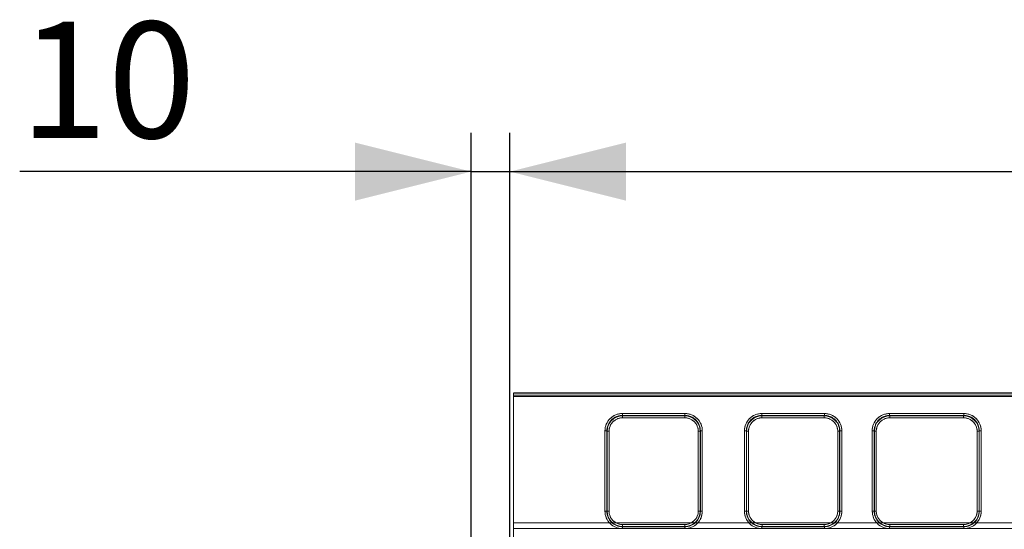
# Model space of a CAD drawing. Units: millimetres. Extents: x 0 to 507, y -3 to 297.
# Drawn here: x 98 to 123, y 238 to 251 of the extents above; entities that cross this region are included whole.
import ezdxf

# ---------------------------------------------------------------- set-up
doc = ezdxf.new("R2010")
doc.units = ezdxf.units.MM
doc.linetypes.add('HIDDEN', pattern=[1.905, 1.27, -0.635])
doc.layers.add('FORMAT', color=7, linetype='Continuous')
doc.styles.add('SLDTEXTSTYLE3', font='TXT', dxfattribs={"width": 0.75})
doc.dimstyles.new('SLDDIMSTYLE0', dxfattribs={"dimtxt": 3, "dimasz": 3, "dimexe": 0, "dimexo": 0.0625, "dimgap": 0.75, "dimtad": 2, "dimlfac": 10, "dimrnd": 1e-09, "dimzin": 12, "dimdsep": 46, "dimtxsty": 'SLDTEXTSTYLE3', "dimsah": 1, "dimcen": 0.09, "dimadec": 0, "dimazin": 3, "dimtfac": 1, "dimtmove": 0, "dimatfit": 0, "dimfxl": 0, "dimfrac": 2, "dimtolj": 1, "dimtzin": 12, "dimarcsym": 0})
doc.dimstyles.new('SLDDIMSTYLE1', dxfattribs={"dimtxt": 3, "dimasz": 3, "dimexe": 0, "dimexo": 0.0625, "dimgap": 0.75, "dimtad": 2, "dimlfac": 10, "dimrnd": 1e-09, "dimzin": 12, "dimdsep": 46, "dimtxsty": 'SLDTEXTSTYLE3', "dimsah": 1, "dimcen": 0.09, "dimadec": 0, "dimazin": 3, "dimtfac": 1, "dimtofl": 0, "dimtmove": 0, "dimatfit": 3, "dimfxl": 0, "dimfrac": 2, "dimtolj": 1, "dimtzin": 12, "dimarcsym": 0})

# ---------------------------------------------------------------- blocks, each defined once
blk = doc.blocks.new('_D_1')
at = {"layer": 'FORMAT'}
for p, q in [((109.156, 194.324), (109.156, 248.029)), ((110.156, 237.283), (110.156, 248.029)), ((109.156, 247.029), (97.503, 247.029)), ((109.156, 247.029), (110.156, 247.029)), ((110.156, 247.029), (115.156, 247.029))]:
    blk.add_line(p, q, dxfattribs=at)
for points in [[(109.156, 247.029), (106.156, 247.779), (106.156, 246.279)], [(110.156, 247.029), (113.156, 246.279), (113.156, 247.779)]]:
    blk.add_solid(points, dxfattribs=at)
at = {"layer": 'FORMAT', "insert": (97.503, 250.897, 0.01), "char_height": 3, "attachment_point": 1, "style": 'SLDTEXTSTYLE3'}
blk.add_mtext('10', dxfattribs=at)
blk = doc.blocks.new('_D_2')
at = {"layer": 'FORMAT'}
for p, q in [((110.156, 237.283), (110.156, 248.029)), ((210.156, 233.99), (210.156, 248.029)), ((110.156, 247.029), (210.156, 247.029))]:
    blk.add_line(p, q, dxfattribs=at)
for points in [[(110.156, 247.029), (113.156, 246.279), (113.156, 247.779)], [(210.156, 247.029), (207.156, 247.779), (207.156, 246.279)]]:
    blk.add_solid(points, dxfattribs=at)
at = {"layer": 'FORMAT', "insert": (152.762, 250.897, 0.01), "char_height": 3, "attachment_point": 1, "style": 'SLDTEXTSTYLE3'}
blk.add_mtext('1000', dxfattribs=at)

msp = doc.modelspace()

# ---------------------------------------------------------------- linework, layer by layer
at = {"color": 7, "linetype": 'Continuous', "lineweight": 15}
for p, q in [((110.2561, 241.3236), (160.1561, 241.3236)), ((110.2561, 241.3092), (160.1561, 241.3092)), ((110.2561, 241.3092), (110.2561, 241.2592)), ((110.2561, 241.2592), (110.2561, 237.3305)), ((160.1561, 241.2592), (110.2561, 241.2592)), ((113.0625, 240.7866), (114.6783, 240.7866)), ((113.0625, 240.7866), (113.0625, 240.7368)), ((113.0625, 240.7368), (114.6783, 240.7368)), ((113.0625, 240.7368), (113.0672, 240.7273)), ((113.0672, 240.7273), (114.6735, 240.7273)), ((113.0672, 240.6775), (113.0672, 240.7273)), ((114.6735, 240.7273), (114.6783, 240.7368)), ((114.6735, 240.6775), (114.6735, 240.7273)), ((114.6783, 240.7866), (114.6783, 240.7368)), ((116.6625, 240.7866), (118.2783, 240.7866)), ((116.6625, 240.7866), (116.6625, 240.7368)), ((116.6625, 240.7368), (118.2783, 240.7368)), ((116.6625, 240.7368), (116.6672, 240.7273)), ((116.6672, 240.7273), (118.2735, 240.7273)), ((116.6672, 240.6775), (116.6672, 240.7273)), ((118.2735, 240.7273), (118.2783, 240.7368)), ((118.2735, 240.7273), (118.2735, 240.6775)), ((118.2783, 240.7368), (118.2783, 240.7866)), ((119.9625, 240.7866), (121.8783, 240.7866)), ((119.9625, 240.7866), (119.9625, 240.7368)), ((119.9625, 240.7368), (121.8783, 240.7368)), ((119.9625, 240.7368), (119.9672, 240.7273)), ((119.9672, 240.7273), (121.8735, 240.7273)), ((119.9672, 240.6775), (119.9672, 240.7273)), ((121.8735, 240.7273), (121.8783, 240.7368)), ((121.8735, 240.7273), (121.8735, 240.6775)), ((121.8783, 240.7368), (121.8783, 240.7866)), ((114.6735, 240.6775), (113.0672, 240.6775)), ((118.2735, 240.6775), (116.6672, 240.6775)), ((121.8735, 240.6775), (119.9672, 240.6775)), ((112.6138, 238.2655), (112.6138, 240.3366)), ((112.6138, 240.3366), (112.6637, 240.3366)), ((112.6637, 238.2655), (112.6637, 240.3366)), ((112.6683, 240.3275), (112.6637, 240.3366)), ((112.6683, 238.2701), (112.6683, 240.3275)), ((112.7182, 240.3275), (112.6683, 240.3275)), ((112.7182, 240.3275), (112.7182, 238.2701)), ((115.0225, 238.2701), (115.0225, 240.3275)), ((115.0225, 240.3275), (115.0725, 240.3275)), ((115.077, 240.3366), (115.0725, 240.3275)), ((115.0725, 240.3275), (115.0725, 238.2701)), ((115.077, 240.3366), (115.077, 238.2655)), ((115.127, 240.3366), (115.077, 240.3366)), ((115.127, 240.3366), (115.127, 238.2655)), ((116.2138, 238.2655), (116.2138, 240.3366)), ((116.2138, 240.3366), (116.2637, 240.3366)), ((116.2637, 238.2655), (116.2637, 240.3366)), ((116.2683, 240.3275), (116.2637, 240.3366)), ((116.2683, 238.2701), (116.2683, 240.3275)), ((116.3182, 240.3275), (116.2683, 240.3275)), ((116.3182, 240.3275), (116.3182, 238.2701)), ((118.6225, 238.2701), (118.6225, 240.3275)), ((118.6225, 240.3275), (118.6725, 240.3275)), ((118.677, 240.3366), (118.6725, 240.3275)), ((118.6725, 240.3275), (118.6725, 238.2701)), ((118.677, 240.3366), (118.677, 238.2655)), ((118.727, 240.3366), (118.677, 240.3366)), ((118.727, 240.3366), (118.727, 238.2655)), ((119.5138, 238.2655), (119.5138, 240.3366)), ((119.5138, 240.3366), (119.5637, 240.3366)), ((119.5637, 238.2655), (119.5637, 240.3366)), ((119.5683, 240.3275), (119.5637, 240.3366)), ((119.5683, 238.2701), (119.5683, 240.3275)), ((119.6182, 240.3275), (119.5683, 240.3275)), ((119.6182, 240.3275), (119.6182, 238.2701)), ((122.2225, 238.2701), (122.2225, 240.3275)), ((122.2225, 240.3275), (122.2725, 240.3275)), ((122.277, 240.3366), (122.2725, 240.3275)), ((122.2725, 240.3275), (122.2725, 238.2701)), ((122.277, 240.3366), (122.277, 238.2655)), ((122.327, 240.3366), (122.277, 240.3366)), ((122.327, 240.3366), (122.327, 238.2655)), ((112.6138, 238.2655), (112.6637, 238.2655)), ((112.6637, 238.2655), (112.6683, 238.2701)), ((112.7182, 238.2701), (112.6683, 238.2701)), ((115.0725, 238.2701), (115.0225, 238.2701)), ((115.0725, 238.2701), (115.077, 238.2655)), ((115.077, 238.2655), (115.127, 238.2655)), ((116.2138, 238.2655), (116.2637, 238.2655)), ((116.2637, 238.2655), (116.2683, 238.2701)), ((116.3182, 238.2701), (116.2683, 238.2701)), ((118.6225, 238.2701), (118.6725, 238.2701)), ((118.6725, 238.2701), (118.677, 238.2655)), ((118.727, 238.2655), (118.677, 238.2655)), ((119.5138, 238.2655), (119.5637, 238.2655)), ((119.5637, 238.2655), (119.5683, 238.2701)), ((119.6182, 238.2701), (119.5683, 238.2701)), ((122.2225, 238.2701), (122.2725, 238.2701)), ((122.2725, 238.2701), (122.277, 238.2655)), ((122.327, 238.2655), (122.277, 238.2655)), ((113.0679, 237.8705), (113.0634, 237.8659)), ((113.0634, 237.816), (113.0634, 237.8659)), ((114.6774, 237.8659), (113.0634, 237.8659)), ((114.6774, 237.816), (113.0634, 237.816)), ((113.0679, 237.9204), (113.0679, 237.8705)), ((113.0679, 237.9204), (114.6728, 237.9204)), ((114.6728, 237.8705), (113.0679, 237.8705)), ((114.6728, 237.9204), (114.6728, 237.8705)), ((114.6774, 237.8659), (114.6728, 237.8705)), ((114.6774, 237.816), (114.6774, 237.8659)), ((116.6679, 237.8705), (116.6634, 237.8659)), ((116.6634, 237.816), (116.6634, 237.8659)), ((118.2774, 237.8659), (116.6634, 237.8659)), ((118.2774, 237.816), (116.6634, 237.816)), ((116.6679, 237.9204), (116.6679, 237.8705)), ((116.6679, 237.9204), (118.2728, 237.9204)), ((118.2728, 237.8705), (116.6679, 237.8705)), ((118.2728, 237.9204), (118.2728, 237.8705)), ((118.2774, 237.8659), (118.2728, 237.8705)), ((118.2774, 237.816), (118.2774, 237.8659)), ((119.9679, 237.8705), (119.9634, 237.8659)), ((119.9634, 237.816), (119.9634, 237.8659)), ((121.8774, 237.8659), (119.9634, 237.8659)), ((121.8774, 237.816), (119.9634, 237.816)), ((119.9679, 237.9204), (119.9679, 237.8705)), ((119.9679, 237.9204), (121.8728, 237.9204)), ((121.8728, 237.8705), (119.9679, 237.8705)), ((121.8728, 237.9204), (121.8728, 237.8705)), ((121.8774, 237.8659), (121.8728, 237.8705)), ((121.8774, 237.816), (121.8774, 237.8659))]:
    msp.add_line(p, q, dxfattribs=at)
at = {"color": 7, "linetype": 'HIDDEN', "lineweight": 0}
for p, q in [((160.1561, 241.3092), (110.2561, 241.3092)), ((110.2561, 241.2592), (160.1561, 241.2592)), ((160.1561, 241.2254), (110.2561, 241.2254)), ((110.2561, 241.2254), (160.1561, 241.2254)), ((113.0625, 240.7368), (113.0625, 240.7866)), ((114.6783, 240.7866), (113.0625, 240.7866)), ((113.0673, 240.7273), (113.0625, 240.7368)), ((114.6783, 240.7368), (113.0625, 240.7368)), ((113.0673, 240.7273), (113.0673, 240.6775)), ((113.0673, 240.7273), (114.6735, 240.7273)), ((114.6735, 240.7273), (114.6783, 240.7368)), ((114.6735, 240.6775), (114.6735, 240.7273)), ((114.6783, 240.7866), (114.6783, 240.7368)), ((116.6625, 240.7368), (116.6625, 240.7866)), ((118.2783, 240.7866), (116.6625, 240.7866)), ((116.6673, 240.7273), (116.6625, 240.7368)), ((118.2783, 240.7368), (116.6625, 240.7368)), ((116.6673, 240.7273), (116.6673, 240.6775)), ((116.6673, 240.7273), (118.2735, 240.7273)), ((118.2735, 240.7273), (118.2783, 240.7368)), ((118.2735, 240.6775), (118.2735, 240.7273)), ((118.2783, 240.7866), (118.2783, 240.7368)), ((119.9625, 240.7368), (119.9625, 240.7866)), ((121.8783, 240.7866), (119.9625, 240.7866)), ((119.9673, 240.7273), (119.9625, 240.7368)), ((121.8783, 240.7368), (119.9625, 240.7368)), ((119.9673, 240.7273), (119.9673, 240.6775)), ((119.9673, 240.7273), (121.8735, 240.7273)), ((121.8735, 240.7273), (121.8783, 240.7368)), ((121.8735, 240.6775), (121.8735, 240.7273)), ((121.8783, 240.7866), (121.8783, 240.7368)), ((113.0673, 240.6775), (114.6735, 240.6775)), ((116.6673, 240.6775), (118.2735, 240.6775)), ((119.9673, 240.6775), (121.8735, 240.6775)), ((112.6138, 240.3366), (112.6638, 240.3366)), ((112.6138, 240.3366), (112.6138, 238.2655)), ((112.6683, 240.3275), (112.6638, 240.3366)), ((112.6638, 240.3366), (112.6638, 238.2655)), ((112.7183, 240.3275), (112.6683, 240.3275)), ((112.6683, 238.2701), (112.6683, 240.3275)), ((112.7183, 238.2701), (112.7183, 240.3275)), ((115.0225, 240.3275), (115.0225, 238.2701)), ((115.0725, 240.3275), (115.0225, 240.3275)), ((115.0725, 240.3275), (115.0771, 240.3366)), ((115.0725, 240.3275), (115.0725, 238.2701)), ((115.0771, 238.2655), (115.0771, 240.3366)), ((115.0771, 240.3366), (115.127, 240.3366)), ((115.127, 238.2655), (115.127, 240.3366)), ((116.2138, 240.3366), (116.2638, 240.3366)), ((116.2138, 240.3366), (116.2138, 238.2655)), ((116.2683, 240.3275), (116.2638, 240.3366)), ((116.2638, 240.3366), (116.2638, 238.2655)), ((116.3183, 240.3275), (116.2683, 240.3275)), ((116.2683, 238.2701), (116.2683, 240.3275)), ((116.3183, 238.2701), (116.3183, 240.3275)), ((118.6225, 240.3275), (118.6225, 238.2701)), ((118.6725, 240.3275), (118.6225, 240.3275)), ((118.6771, 240.3366), (118.6725, 240.3275)), ((118.6725, 240.3275), (118.6725, 238.2701)), ((118.6771, 238.2655), (118.6771, 240.3366)), ((118.6771, 240.3366), (118.727, 240.3366)), ((118.727, 238.2655), (118.727, 240.3366)), ((119.5138, 240.3366), (119.5638, 240.3366)), ((119.5138, 240.3366), (119.5138, 238.2655)), ((119.5683, 240.3275), (119.5638, 240.3366)), ((119.5638, 240.3366), (119.5638, 238.2655)), ((119.6183, 240.3275), (119.5683, 240.3275)), ((119.5683, 238.2701), (119.5683, 240.3275)), ((119.6183, 238.2701), (119.6183, 240.3275)), ((122.2225, 240.3275), (122.2225, 238.2701)), ((122.2725, 240.3275), (122.2225, 240.3275)), ((122.2771, 240.3366), (122.2725, 240.3275)), ((122.2725, 240.3275), (122.2725, 238.2701)), ((122.2771, 238.2655), (122.2771, 240.3366)), ((122.2771, 240.3366), (122.327, 240.3366)), ((122.327, 238.2655), (122.327, 240.3366)), ((112.6638, 238.2655), (112.6138, 238.2655)), ((112.6683, 238.2701), (112.6638, 238.2655)), ((112.6683, 238.2701), (112.7183, 238.2701)), ((115.0225, 238.2701), (115.0725, 238.2701)), ((115.0725, 238.2701), (115.0771, 238.2655)), ((115.127, 238.2655), (115.0771, 238.2655)), ((116.2638, 238.2655), (116.2138, 238.2655)), ((116.2683, 238.2701), (116.2638, 238.2655)), ((116.2683, 238.2701), (116.3183, 238.2701)), ((118.6225, 238.2701), (118.6725, 238.2701)), ((118.6725, 238.2701), (118.6771, 238.2655)), ((118.727, 238.2655), (118.6771, 238.2655)), ((119.5638, 238.2655), (119.5138, 238.2655)), ((119.5683, 238.2701), (119.5638, 238.2655)), ((119.5683, 238.2701), (119.6183, 238.2701)), ((122.2225, 238.2701), (122.2725, 238.2701)), ((122.2725, 238.2701), (122.2771, 238.2655)), ((122.327, 238.2655), (122.2771, 238.2655)), ((110.2561, 237.9681), (160.1561, 237.9681)), ((160.1561, 237.9681), (110.2561, 237.9681)), ((160.1561, 237.8207), (110.2561, 237.8207)), ((110.2561, 237.8207), (160.1561, 237.8207)), ((113.0679, 237.8705), (113.0634, 237.8659)), ((113.0634, 237.8659), (114.6774, 237.8659)), ((113.0634, 237.816), (113.0634, 237.8659)), ((113.0634, 237.816), (114.6774, 237.816)), ((114.6729, 237.9204), (113.0679, 237.9204)), ((113.0679, 237.9204), (113.0679, 237.8705)), ((114.6729, 237.8705), (113.0679, 237.8705)), ((114.6729, 237.8705), (114.6729, 237.9204)), ((114.6774, 237.8659), (114.6729, 237.8705)), ((114.6774, 237.8659), (114.6774, 237.816)), ((116.6679, 237.8705), (116.6634, 237.8659)), ((116.6634, 237.8659), (118.2774, 237.8659)), ((116.6634, 237.816), (116.6634, 237.8659)), ((116.6634, 237.816), (118.2774, 237.816)), ((118.2729, 237.9204), (116.6679, 237.9204)), ((116.6679, 237.9204), (116.6679, 237.8705)), ((118.2729, 237.8705), (116.6679, 237.8705)), ((118.2729, 237.8705), (118.2729, 237.9204)), ((118.2729, 237.8705), (118.2774, 237.8659)), ((118.2774, 237.8659), (118.2774, 237.816)), ((119.9679, 237.8705), (119.9634, 237.8659)), ((119.9634, 237.8659), (121.8774, 237.8659)), ((119.9634, 237.816), (119.9634, 237.8659)), ((119.9634, 237.816), (121.8774, 237.816)), ((121.8729, 237.9204), (119.9679, 237.9204)), ((119.9679, 237.9204), (119.9679, 237.8705)), ((121.8729, 237.8705), (119.9679, 237.8705)), ((121.8729, 237.8705), (121.8729, 237.9204)), ((121.8729, 237.8705), (121.8774, 237.8659)), ((121.8774, 237.8659), (121.8774, 237.816))]:
    msp.add_line(p, q, dxfattribs=at)
at = {"color": 7, "linetype": 'Continuous', "lineweight": 15}
for centre, radius, start, end in [((113.0629, 240.3376), 0.4491, 90.04546, 180.11842), ((113.0628, 240.3378), 0.3991, 90.04333, 180.16148), ((113.0678, 240.3278), 0.3995, 90.08331, 180.03964), ((114.673, 240.3279), 0.3994, 359.94663, 89.93042), ((114.6779, 240.3376), 0.4491, 359.88158, 89.95454), ((114.6778, 240.3376), 0.3992, 359.86115, 89.93403), ((116.6629, 240.3376), 0.4491, 90.04546, 180.11842), ((116.6628, 240.3378), 0.3991, 90.04333, 180.16148), ((116.6678, 240.3278), 0.3995, 90.08331, 180.03964), ((118.273, 240.3279), 0.3994, 359.94663, 89.93042), ((118.2779, 240.3376), 0.4491, 359.88158, 89.95454), ((118.2778, 240.3376), 0.3992, 359.86115, 89.93403), ((119.9629, 240.3376), 0.4491, 90.04546, 180.11842), ((119.9628, 240.3378), 0.3991, 90.04333, 180.16148), ((119.9678, 240.3278), 0.3995, 90.08331, 180.03964), ((121.873, 240.3279), 0.3994, 359.94663, 89.93042), ((121.8779, 240.3376), 0.4491, 359.88158, 89.95454), ((121.8778, 240.3376), 0.3992, 359.86115, 89.93403), ((113.0675, 240.3282), 0.3493, 90.04546, 180.11842), ((114.6732, 240.3282), 0.3493, 359.88158, 89.95454), ((116.6675, 240.3282), 0.3493, 90.04546, 180.11842), ((118.2732, 240.3282), 0.3493, 359.88158, 89.95454), ((119.9675, 240.3282), 0.3493, 90.04546, 180.11842), ((121.8732, 240.3282), 0.3493, 359.88158, 89.95454), ((113.0632, 238.2654), 0.4494, 179.98167, 270.01833), ((113.0631, 238.2653), 0.3994, 179.96924, 270.03076), ((113.0679, 238.2701), 0.3996, 180.0034, 269.9966), ((113.0678, 238.27), 0.3496, 179.98167, 270.01833), ((114.6728, 238.2701), 0.3996, 270.0034, 359.9966), ((114.673, 238.27), 0.3496, 269.98167, 0.01833), ((114.6775, 238.2654), 0.4494, 269.98167, 0.01833), ((114.6776, 238.2653), 0.3994, 269.96924, 0.03076), ((116.6632, 238.2654), 0.4494, 179.98167, 270.01833), ((116.6631, 238.2653), 0.3994, 179.96924, 270.03076), ((116.6679, 238.2701), 0.3996, 180.0034, 269.9966), ((116.6678, 238.27), 0.3496, 179.98167, 270.01833), ((118.2728, 238.2701), 0.3996, 270.0034, 359.9966), ((118.273, 238.27), 0.3496, 269.98167, 0.01833), ((118.2775, 238.2654), 0.4494, 269.98167, 0.01833), ((118.2776, 238.2653), 0.3994, 269.96924, 0.03076), ((119.9632, 238.2654), 0.4494, 179.98167, 270.01833), ((119.9631, 238.2653), 0.3994, 179.96924, 270.03076), ((119.9679, 238.2701), 0.3996, 180.0034, 269.9966), ((119.9678, 238.27), 0.3496, 179.98167, 270.01833), ((121.8728, 238.2701), 0.3996, 270.0034, 359.9966), ((121.873, 238.27), 0.3496, 269.98167, 0.01833), ((121.8775, 238.2654), 0.4494, 269.98167, 0.01833), ((121.8776, 238.2653), 0.3994, 269.96924, 0.03076)]:
    msp.add_arc(centre, radius, start, end, dxfattribs=at)
at = {"color": 7, "linetype": 'HIDDEN', "lineweight": 0}
for centre, radius, start, end in [((113.0629, 240.3376), 0.4491, 90.04546, 180.11842), ((113.0628, 240.3378), 0.3991, 90.04333, 180.16148), ((113.0678, 240.3279), 0.3994, 90.06958, 180.05337), ((114.673, 240.3278), 0.3995, 359.96036, 89.91669), ((114.6779, 240.3376), 0.4491, 359.88158, 89.95454), ((114.6778, 240.3376), 0.3992, 359.86115, 89.93403), ((116.6629, 240.3376), 0.4491, 90.04546, 180.11842), ((116.6628, 240.3378), 0.3991, 90.04333, 180.16148), ((116.6678, 240.3279), 0.3994, 90.06958, 180.05337), ((118.273, 240.3278), 0.3995, 359.96036, 89.91669), ((118.2779, 240.3376), 0.4491, 359.88158, 89.95454), ((118.2778, 240.3376), 0.3992, 359.86115, 89.93403), ((119.9629, 240.3376), 0.4491, 90.04546, 180.11842), ((119.9628, 240.3378), 0.3991, 90.04333, 180.16148), ((119.9678, 240.3279), 0.3994, 90.06958, 180.05337), ((121.873, 240.3278), 0.3995, 359.96036, 89.91669), ((121.8779, 240.3376), 0.4491, 359.88158, 89.95454), ((121.8778, 240.3376), 0.3992, 359.86115, 89.93403), ((113.0676, 240.3282), 0.3493, 90.04546, 180.11842), ((114.6733, 240.3282), 0.3493, 359.88158, 89.95454), ((116.6676, 240.3282), 0.3493, 90.04546, 180.11842), ((118.2733, 240.3282), 0.3493, 359.88158, 89.95454), ((119.9676, 240.3282), 0.3493, 90.04546, 180.11842), ((121.8733, 240.3282), 0.3493, 359.88158, 89.95454), ((113.0632, 238.2654), 0.4494, 179.98167, 270.01833), ((113.0632, 238.2653), 0.3994, 179.96924, 270.03076), ((113.068, 238.2701), 0.3996, 180.0034, 269.9966), ((113.0678, 238.27), 0.3496, 179.98167, 270.01833), ((114.673, 238.27), 0.3496, 269.98167, 0.01833), ((114.6729, 238.2701), 0.3996, 270.0034, 359.9966), ((114.6776, 238.2653), 0.3994, 269.96924, 0.03076), ((114.6776, 238.2654), 0.4494, 269.98167, 0.01833), ((116.6632, 238.2654), 0.4494, 179.98167, 270.01833), ((116.6632, 238.2653), 0.3994, 179.96924, 270.03076), ((116.668, 238.2701), 0.3996, 180.0034, 269.9966), ((116.6678, 238.27), 0.3496, 179.98167, 270.01833), ((118.273, 238.27), 0.3496, 269.98167, 0.01833), ((118.2729, 238.2701), 0.3996, 270.0034, 359.9966), ((118.2776, 238.2653), 0.3994, 269.96924, 0.03076), ((118.2776, 238.2654), 0.4494, 269.98167, 0.01833), ((119.9632, 238.2654), 0.4494, 179.98167, 270.01833), ((119.9632, 238.2653), 0.3994, 179.96924, 270.03076), ((119.968, 238.2701), 0.3996, 180.0034, 269.9966), ((119.9678, 238.27), 0.3496, 179.98167, 270.01833), ((121.873, 238.27), 0.3496, 269.98167, 0.01833), ((121.8729, 238.2701), 0.3996, 270.0034, 359.9966), ((121.8776, 238.2653), 0.3994, 269.96924, 0.03076), ((121.8776, 238.2654), 0.4494, 269.98167, 0.01833)]:
    msp.add_arc(centre, radius, start, end, dxfattribs=at)

# ---------------------------------------------------------------- dimensions: what is measured, and where the dimension line sits
at = {"layer": 'FORMAT'}
for base, p1, p2, dimstyle, picture, middle in [((110.1561, 247.0293), (109.1561, 194.3235), (110.1561, 237.2826), 'SLDDIMSTYLE0', '_D_1', (100.9387, 247.0293)), ((210.1561, 247.0293), (110.1561, 237.2826), (210.1561, 233.9902), 'SLDDIMSTYLE1', '_D_2', (158.414, 247.0293))]:
    dim = msp.add_linear_dim(base=base, p1=p1, p2=p2, dimstyle=dimstyle, dxfattribs=at)
    dim.commit()
    dim.dimension.update_dxf_attribs({"geometry": picture, "text_midpoint": middle, "dimtype": 160})

doc.saveas('drawing.dxf')
